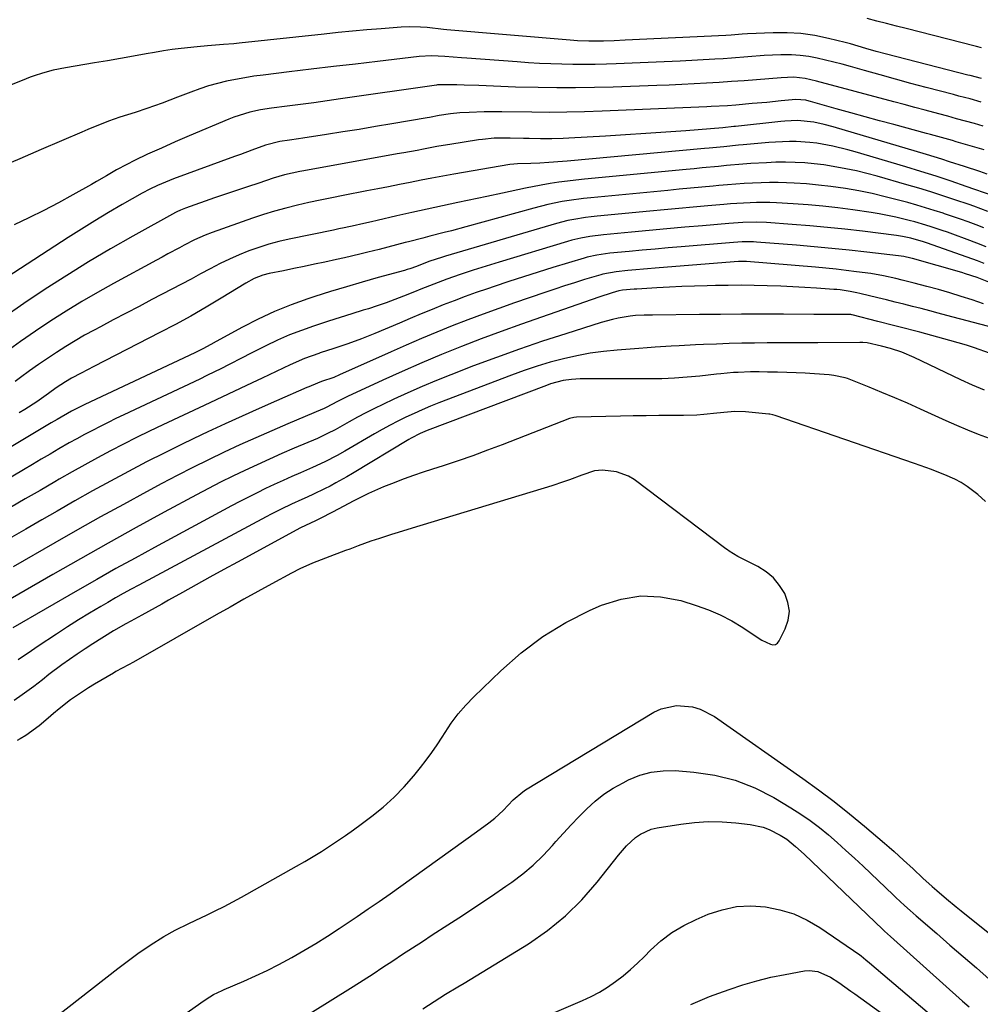
# Model space of a CAD drawing. Units: inches. Extents: x 1936903 to 1942247, y 400690 to 405996.
# Drawn here: x 1937697 to 1937985, y 403793 to 404088 of the extents above; entities that cross this region are included whole.
import ezdxf

# ---------------------------------------------------------------- set-up
doc = ezdxf.new("R2010")
doc.units = ezdxf.units.IN
doc.header["$MEASUREMENT"] = 0
doc.layers.add('7', color=7, linetype='Continuous')
doc.layers.add('8', color=7, linetype='Continuous')

msp = doc.modelspace()

# ---------------------------------------------------------------- linework, layer by layer
at = {"layer": '7', "color": 18}
for points in [[(1937985.21, 404079.15, 1788), (1937983.7, 404079.53, 1788), (1937983.33, 404079.63, 1788), (1937962.64, 404084.85, 1788), (1937959.71, 404085.59, 1788), (1937956.79, 404086.35, 1788), (1937953.87, 404087.11, 1788), (1937950.95, 404087.89, 1788)], [(1937985.2, 404069.9, 1786), (1937981.82, 404070.8, 1786), (1937981.14, 404070.97, 1786), (1937956.77, 404077.19, 1786), (1937953.66, 404078.03, 1786), (1937950.57, 404078.96, 1786), (1937945.92, 404080.3, 1786), (1937944.36, 404080.7, 1786), (1937939.33, 404081.94, 1786), (1937935.23, 404082.77, 1786), (1937931.11, 404083.36, 1786), (1937926.95, 404083.6, 1786), (1937922.77, 404083.61, 1786), (1937915.08, 404083.31, 1786), (1937913.47, 404083.21, 1786), (1937910.24, 404082.91, 1786), (1937908.63, 404082.81, 1786), (1937878.43, 404081.39, 1786), (1937875.19, 404081.25, 1786), (1937871.94, 404081.13, 1786), (1937869.81, 404081.08, 1786), (1937867.58, 404081.08, 1786), (1937864.22, 404081.22, 1786), (1937861.99, 404081.38, 1786), (1937825.06, 404084.55, 1786), (1937824.07, 404084.64, 1786), (1937819.15, 404085.16, 1786), (1937817.18, 404085.32, 1786), (1937813.98, 404085.43, 1786), (1937811.39, 404085.31, 1786), (1937805.41, 404084.84, 1786), (1937801.13, 404084.48, 1786), (1937796.85, 404084.1, 1786), (1937792.57, 404083.68, 1786), (1937788.3, 404083.24, 1786), (1937762.9, 404080.52, 1786), (1937761.32, 404080.35, 1786), (1937758.17, 404080.07, 1786), (1937753.43, 404079.7, 1786), (1937750.27, 404079.41, 1786), (1937745.46, 404078.92, 1786), (1937742.82, 404078.58, 1786), (1937740.18, 404078.19, 1786), (1937737.56, 404077.74, 1786), (1937735.07, 404077.29, 1786), (1937731.2, 404076.6, 1786), (1937727.33, 404075.91, 1786), (1937723.46, 404075.24, 1786), (1937719.58, 404074.58, 1786), (1937710.83, 404073.11, 1786), (1937707.22, 404072.45, 1786), (1937703.99, 404071.56, 1786), (1937701.51, 404070.73, 1786), (1937700.29, 404070.28, 1786), (1937699.07, 404069.81, 1786), (1937686.92, 404064.94, 1786)], [(1937985.11, 404062.89, 1784), (1937981.78, 404063.8, 1784), (1937978.45, 404064.67, 1784), (1937976.78, 404065.11, 1784), (1937968.66, 404067.23, 1784), (1937964.04, 404068.45, 1784), (1937959.42, 404069.7, 1784), (1937954.81, 404070.98, 1784), (1937950.2, 404072.29, 1784), (1937945.96, 404073.51, 1784), (1937943.48, 404074.2, 1784), (1937940.98, 404074.85, 1784), (1937938.48, 404075.46, 1784), (1937935.97, 404076.03, 1784), (1937933.44, 404076.48, 1784), (1937930.9, 404076.81, 1784), (1937928.34, 404076.97, 1784), (1937925.06, 404076.99, 1784), (1937920.13, 404076.79, 1784), (1937915.21, 404076.41, 1784), (1937910.29, 404076, 1784), (1937907.83, 404075.83, 1784), (1937905.36, 404075.68, 1784), (1937894.9, 404075.13, 1784), (1937890.12, 404074.9, 1784), (1937885.33, 404074.68, 1784), (1937880.54, 404074.49, 1784), (1937875.75, 404074.31, 1784), (1937872.84, 404074.22, 1784), (1937869.51, 404074.14, 1784), (1937866.17, 404074.1, 1784), (1937862.84, 404074.13, 1784), (1937859.5, 404074.2, 1784), (1937856.17, 404074.32, 1784), (1937852.83, 404074.47, 1784), (1937849.5, 404074.67, 1784), (1937846.17, 404074.89, 1784), (1937831.09, 404076, 1784), (1937829.44, 404076.12, 1784), (1937824.51, 404076.49, 1784), (1937820.48, 404076.72, 1784), (1937816.77, 404076.53, 1784), (1937804.34, 404075.06, 1784), (1937797.71, 404074.27, 1784), (1937791.08, 404073.48, 1784), (1937784.44, 404072.68, 1784), (1937777.81, 404071.89, 1784), (1937770.09, 404070.96, 1784), (1937767.32, 404070.59, 1784), (1937764.57, 404070.16, 1784), (1937761.82, 404069.65, 1784), (1937759.09, 404069.09, 1784), (1937756.38, 404068.43, 1784), (1937753.7, 404067.69, 1784), (1937751.05, 404066.82, 1784), (1937748.42, 404065.87, 1784), (1937744.37, 404064.3, 1784), (1937742.09, 404063.43, 1784), (1937739.8, 404062.59, 1784), (1937735.2, 404060.96, 1784), (1937731.72, 404059.78, 1784), (1937729.42, 404059.05, 1784), (1937727.11, 404058.36, 1784), (1937723.7, 404057.14, 1784), (1937718.58, 404055.1, 1784), (1937718.23, 404054.96, 1784), (1937717.53, 404054.66, 1784), (1937715.8, 404053.9, 1784), (1937703.62, 404048.65, 1784), (1937697.18, 404045.89, 1784), (1937690.72, 404043.16, 1784)], [(1937985.7, 404055.68, 1782), (1937983.06, 404056.45, 1782), (1937980.4, 404057.18, 1782), (1937977.75, 404057.9, 1782), (1937975.09, 404058.61, 1782), (1937972.43, 404059.33, 1782), (1937968.32, 404060.43, 1782), (1937965.18, 404061.27, 1782), (1937962.04, 404062.11, 1782), (1937958.9, 404062.95, 1782), (1937935.77, 404069.17, 1782), (1937932.39, 404069.95, 1782), (1937928.95, 404070.28, 1782), (1937925.22, 404070.13, 1782), (1937917.8, 404069.54, 1782), (1937914.07, 404069.26, 1782), (1937910.34, 404068.99, 1782), (1937906.61, 404068.74, 1782), (1937902.88, 404068.51, 1782), (1937899.14, 404068.31, 1782), (1937895.41, 404068.12, 1782), (1937891.67, 404067.96, 1782), (1937887.93, 404067.81, 1782), (1937874.86, 404067.35, 1782), (1937869.26, 404067.21, 1782), (1937863.65, 404067.12, 1782), (1937858.04, 404067.14, 1782), (1937852.44, 404067.22, 1782), (1937845.62, 404067.38, 1782), (1937843.42, 404067.44, 1782), (1937839.03, 404067.6, 1782), (1937834.63, 404067.8, 1782), (1937830.23, 404067.94, 1782), (1937828.03, 404068, 1782), (1937823.78, 404068.08, 1782), (1937823.12, 404068.07, 1782), (1937822.24, 404067.99, 1782), (1937822.02, 404067.96, 1782), (1937793.2, 404063.8, 1782), (1937789.21, 404063.23, 1782), (1937785.22, 404062.68, 1782), (1937781.23, 404062.15, 1782), (1937777.23, 404061.63, 1782), (1937772.52, 404061.03, 1782), (1937769.26, 404060.53, 1782), (1937766.03, 404059.83, 1782), (1937761.32, 404058.37, 1782), (1937759.79, 404057.76, 1782), (1937747.95, 404052.73, 1782), (1937743.76, 404050.93, 1782), (1937739.58, 404049.11, 1782), (1937735.43, 404047.23, 1782), (1937731.52, 404045.35, 1782), (1937729.19, 404044.18, 1782), (1937726.14, 404042.55, 1782), (1937723.14, 404040.82, 1782), (1937720.14, 404039.1, 1782), (1937718.64, 404038.24, 1782), (1937713.06, 404035.06, 1782), (1937708.73, 404032.67, 1782), (1937704.36, 404030.37, 1782), (1937699.93, 404028.19, 1782), (1937695.46, 404026.09, 1782)], [(1937986.92, 404041.33, 1778), (1937984.65, 404042.06, 1778), (1937980.11, 404043.54, 1778), (1937975.58, 404045.02, 1778), (1937973.3, 404045.74, 1778), (1937968.74, 404047.14, 1778), (1937940.74, 404055.45, 1778), (1937938.03, 404056.18, 1778), (1937934.98, 404056.85, 1778), (1937930.04, 404057.34, 1778), (1937926.31, 404057.19, 1778), (1937925.07, 404057.08, 1778), (1937911.56, 404055.59, 1778), (1937911.07, 404055.54, 1778), (1937907.68, 404055.19, 1778), (1937896.64, 404054.31, 1778), (1937890.63, 404053.85, 1778), (1937884.62, 404053.42, 1778), (1937878.61, 404053.03, 1778), (1937872.59, 404052.67, 1778), (1937861.65, 404052.05, 1778), (1937859.95, 404051.97, 1778), (1937856.53, 404051.87, 1778), (1937853.12, 404051.87, 1778), (1937849.71, 404051.92, 1778), (1937848, 404051.96, 1778), (1937844.02, 404052.07, 1778), (1937842.84, 404052.09, 1778), (1937839.29, 404052.03, 1778), (1937835.77, 404051.71, 1778), (1937834.6, 404051.55, 1778), (1937825.97, 404050.19, 1778), (1937824, 404049.86, 1778), (1937822.03, 404049.53, 1778), (1937818.1, 404048.8, 1778), (1937816.14, 404048.42, 1778), (1937812.21, 404047.69, 1778), (1937810.24, 404047.34, 1778), (1937782.23, 404042.33, 1778), (1937781.07, 404042.11, 1778), (1937776.48, 404041.07, 1778), (1937773.1, 404040.08, 1778), (1937768.72, 404038.63, 1778), (1937765.41, 404037.54, 1778), (1937762.11, 404036.43, 1778), (1937758.81, 404035.3, 1778), (1937755.52, 404034.17, 1778), (1937746.8, 404031.14, 1778), (1937745.28, 404030.54, 1778), (1937744.17, 404030.01, 1778), (1937743.81, 404029.81, 1778), (1937731, 404022.71, 1778), (1937724.33, 404018.91, 1778), (1937717.73, 404015.01, 1778), (1937711.22, 404010.96, 1778), (1937704.76, 404006.82, 1778), (1937698.4, 404002.52, 1778), (1937692.11, 403998.14, 1778)], [(1937988.67, 404034.81, 1776), (1937980.63, 404037.64, 1776), (1937976.13, 404039.19, 1776), (1937971.61, 404040.69, 1776), (1937967.06, 404042.12, 1776), (1937962.5, 404043.51, 1776), (1937947.37, 404047.97, 1776), (1937945.15, 404048.59, 1776), (1937940.65, 404049.67, 1776), (1937935.86, 404050.54, 1776), (1937933.82, 404050.8, 1776), (1937929.71, 404051.05, 1776), (1937927.65, 404051.05, 1776), (1937923.53, 404050.91, 1776), (1937921.47, 404050.76, 1776), (1937913.83, 404050.06, 1776), (1937912.38, 404049.93, 1776), (1937908.02, 404049.5, 1776), (1937903.66, 404049.07, 1776), (1937902.21, 404048.94, 1776), (1937861.06, 404045.2, 1776), (1937859.71, 404045.08, 1776), (1937855.66, 404044.74, 1776), (1937852.96, 404044.56, 1776), (1937850.26, 404044.45, 1776), (1937846.28, 404044.36, 1776), (1937845.12, 404044.29, 1776), (1937843.98, 404044.15, 1776), (1937827.12, 404041.28, 1776), (1937823.87, 404040.71, 1776), (1937820.61, 404040.12, 1776), (1937817.37, 404039.49, 1776), (1937814.12, 404038.83, 1776), (1937810.88, 404038.17, 1776), (1937807.64, 404037.52, 1776), (1937804.4, 404036.88, 1776), (1937801.15, 404036.25, 1776), (1937794.04, 404034.88, 1776), (1937790.6, 404034.2, 1776), (1937787.16, 404033.5, 1776), (1937783.73, 404032.76, 1776), (1937780.3, 404031.99, 1776), (1937776.9, 404031.15, 1776), (1937773.51, 404030.23, 1776), (1937770.16, 404029.2, 1776), (1937766.83, 404028.09, 1776), (1937754.8, 404023.87, 1776), (1937752.65, 404023.04, 1776), (1937749.5, 404021.59, 1776), (1937746.41, 404020.01, 1776), (1937745, 404019.25, 1776), (1937741.54, 404017.4, 1776), (1937739.82, 404016.47, 1776), (1937738.1, 404015.54, 1776), (1937725.22, 404008.55, 1776), (1937720.45, 404005.89, 1776), (1937715.73, 404003.14, 1776), (1937711.07, 404000.28, 1776), (1937706.47, 403997.35, 1776), (1937701.92, 403994.31, 1776), (1937697.42, 403991.22, 1776), (1937692.97, 403988.04, 1776)], [(1937987.09, 404030.11, 1774), (1937982.87, 404031.67, 1774), (1937981.46, 404032.16, 1774), (1937977.17, 404033.62, 1774), (1937973.6, 404034.81, 1774), (1937970.02, 404035.97, 1774), (1937966.42, 404037.06, 1774), (1937962.81, 404038.12, 1774), (1937953.91, 404040.66, 1774), (1937950.82, 404041.49, 1774), (1937947.71, 404042.25, 1774), (1937944.59, 404042.92, 1774), (1937940.8, 404043.62, 1774), (1937937.96, 404044.05, 1774), (1937935.12, 404044.4, 1774), (1937932.26, 404044.64, 1774), (1937929.39, 404044.8, 1774), (1937926.52, 404044.85, 1774), (1937923.64, 404044.84, 1774), (1937920.77, 404044.73, 1774), (1937916.12, 404044.44, 1774), (1937913.69, 404044.25, 1774), (1937908.85, 404043.84, 1774), (1937906.43, 404043.61, 1774), (1937901.58, 404043.14, 1774), (1937899.16, 404042.9, 1774), (1937896.74, 404042.67, 1774), (1937866.29, 404039.8, 1774), (1937863.72, 404039.53, 1774), (1937861.16, 404039.22, 1774), (1937858.61, 404038.85, 1774), (1937856.06, 404038.46, 1774), (1937853.3, 404037.97, 1774), (1937848.66, 404037.07, 1774), (1937844.03, 404036.07, 1774), (1937841.72, 404035.57, 1774), (1937837.09, 404034.6, 1774), (1937828.4, 404032.81, 1774), (1937823.8, 404031.84, 1774), (1937819.21, 404030.85, 1774), (1937814.63, 404029.83, 1774), (1937810.06, 404028.77, 1774), (1937804.18, 404027.4, 1774), (1937802.54, 404027.02, 1774), (1937799.27, 404026.29, 1774), (1937797.64, 404025.93, 1774), (1937794.36, 404025.23, 1774), (1937792.72, 404024.89, 1774), (1937791.08, 404024.55, 1774), (1937777.85, 404021.81, 1774), (1937774.78, 404021.1, 1774), (1937771.74, 404020.29, 1774), (1937768.75, 404019.35, 1774), (1937765.78, 404018.3, 1774), (1937762.86, 404017.12, 1774), (1937759.97, 404015.87, 1774), (1937757.14, 404014.5, 1774), (1937754.19, 404012.97, 1774), (1937751.34, 404011.43, 1774), (1937748.48, 404009.9, 1774), (1937745.62, 404008.38, 1774), (1937742.75, 404006.87, 1774), (1937736.74, 404003.73, 1774), (1937732.89, 404001.71, 1774), (1937729.04, 403999.69, 1774), (1937725.19, 403997.66, 1774), (1937721.35, 403995.62, 1774), (1937719.46, 403994.61, 1774), (1937716.59, 403993.04, 1774), (1937713.74, 403991.41, 1774), (1937710.95, 403989.7, 1774), (1937708.18, 403987.94, 1774), (1937705.45, 403986.12, 1774), (1937702.74, 403984.27, 1774), (1937700.07, 403982.38, 1774), (1937697.41, 403980.45, 1774), (1937695.78, 403979.25, 1774)], [(1937985.9, 404025.2, 1772), (1937983.57, 404026.1, 1772), (1937981.22, 404026.97, 1772), (1937978.86, 404027.81, 1772), (1937976.49, 404028.63, 1772), (1937974.12, 404029.43, 1772), (1937973.67, 404029.58, 1772), (1937971.05, 404030.43, 1772), (1937968.44, 404031.24, 1772), (1937965.8, 404032.01, 1772), (1937963.16, 404032.76, 1772), (1937960.31, 404033.54, 1772), (1937956.38, 404034.55, 1772), (1937952.43, 404035.47, 1772), (1937948.46, 404036.26, 1772), (1937944.46, 404036.96, 1772), (1937940.07, 404037.6, 1772), (1937936.42, 404038.03, 1772), (1937932.75, 404038.35, 1772), (1937929.08, 404038.58, 1772), (1937926.78, 404038.69, 1772), (1937924.25, 404038.77, 1772), (1937921.72, 404038.79, 1772), (1937919.19, 404038.74, 1772), (1937916.66, 404038.63, 1772), (1937914.14, 404038.48, 1772), (1937911.61, 404038.3, 1772), (1937909.09, 404038.09, 1772), (1937906.57, 404037.87, 1772), (1937904.83, 404037.71, 1772), (1937901.44, 404037.39, 1772), (1937898.05, 404037.07, 1772), (1937894.67, 404036.75, 1772), (1937891.28, 404036.43, 1772), (1937868.15, 404034.25, 1772), (1937866, 404034.02, 1772), (1937861.72, 404033.42, 1772), (1937859.59, 404033.06, 1772), (1937855.36, 404032.18, 1772), (1937851.16, 404031.12, 1772), (1937830.72, 404025.5, 1772), (1937826.45, 404024.35, 1772), (1937824.31, 404023.79, 1772), (1937820.02, 404022.69, 1772), (1937817.87, 404022.15, 1772), (1937813.58, 404021.05, 1772), (1937812.63, 404020.8, 1772), (1937810.01, 404020.13, 1772), (1937807.39, 404019.46, 1772), (1937804.77, 404018.78, 1772), (1937801.37, 404017.9, 1772), (1937799.05, 404017.32, 1772), (1937794.39, 404016.22, 1772), (1937792.06, 404015.71, 1772), (1937788.55, 404014.97, 1772), (1937785.46, 404014.32, 1772), (1937782.36, 404013.67, 1772), (1937779.27, 404013.03, 1772), (1937776.17, 404012.39, 1772), (1937771.83, 404011.51, 1772), (1937770, 404011.04, 1772), (1937767.37, 404010.01, 1772), (1937764.88, 404008.67, 1772), (1937757.52, 404004.15, 1772), (1937753, 404001.45, 1772), (1937748.44, 403998.82, 1772), (1937743.82, 403996.3, 1772), (1937739.16, 403993.84, 1772), (1937719.33, 403983.68, 1772), (1937715.52, 403981.71, 1772), (1937712.7, 403980.22, 1772), (1937710.82, 403979.12, 1772), (1937708.08, 403977.31, 1772), (1937705.76, 403975.64, 1772), (1937702.25, 403973.15, 1772), (1937698.66, 403970.8, 1772), (1937697.04, 403969.8, 1772)], [(1937986.04, 404014.51, 1768), (1937984.49, 404015.15, 1768), (1937983.96, 404015.34, 1768), (1937969.04, 404020.59, 1768), (1937967.79, 404021.02, 1768), (1937963.99, 404022.13, 1768), (1937961.57, 404022.66, 1768), (1937959.7, 404022.95, 1768), (1937949.54, 404024.21, 1768), (1937944.29, 404024.82, 1768), (1937939.03, 404025.37, 1768), (1937933.76, 404025.84, 1768), (1937928.49, 404026.24, 1768), (1937920.76, 404026.78, 1768), (1937917.94, 404026.9, 1768), (1937913.71, 404026.83, 1768), (1937909.48, 404026.56, 1768), (1937901.65, 404025.87, 1768), (1937896.32, 404025.4, 1768), (1937891, 404024.93, 1768), (1937885.68, 404024.44, 1768), (1937880.36, 404023.95, 1768), (1937871.98, 404023.17, 1768), (1937867.89, 404022.64, 1768), (1937865.19, 404022.13, 1768), (1937862.53, 404021.48, 1768), (1937861.2, 404021.1, 1768), (1937840.79, 404014.99, 1768), (1937838.16, 404014.19, 1768), (1937835.53, 404013.37, 1768), (1937832.91, 404012.53, 1768), (1937830.3, 404011.67, 1768), (1937829.06, 404011.25, 1768), (1937825.1, 404009.87, 1768), (1937821.18, 404008.37, 1768), (1937817.28, 404006.82, 1768), (1937815.34, 404006.04, 1768), (1937812.11, 404004.74, 1768), (1937809.51, 404003.72, 1768), (1937806.89, 404002.76, 1768), (1937804.25, 404001.86, 1768), (1937801.6, 404001.01, 1768), (1937800.02, 404000.53, 1768), (1937796.57, 403999.46, 1768), (1937793.12, 403998.38, 1768), (1937789.67, 403997.28, 1768), (1937785.18, 403995.82, 1768), (1937781.53, 403994.53, 1768), (1937777.92, 403993.14, 1768), (1937774.38, 403991.57, 1768), (1937770.88, 403989.9, 1768), (1937768.25, 403988.56, 1768), (1937766.11, 403987.47, 1768), (1937763.97, 403986.38, 1768), (1937759.69, 403984.19, 1768), (1937757.55, 403983.1, 1768), (1937753.24, 403980.97, 1768), (1937751.07, 403979.94, 1768), (1937728.33, 403969.26, 1768), (1937725.96, 403968.13, 1768), (1937723.6, 403966.97, 1768), (1937721.25, 403965.79, 1768), (1937718.91, 403964.58, 1768), (1937716.59, 403963.35, 1768), (1937714.28, 403962.09, 1768), (1937711.99, 403960.81, 1768), (1937708.92, 403959.05, 1768), (1937706.26, 403957.5, 1768), (1937703.6, 403955.94, 1768), (1937700.94, 403954.38, 1768), (1937698.29, 403952.81, 1768), (1937669.64, 403935.82, 1768)], [(1937987.35, 404009, 1766), (1937983.93, 404010.34, 1766), (1937980.43, 404011.49, 1766), (1937979.26, 404011.84, 1766), (1937964.51, 404016.03, 1766), (1937963.99, 404016.17, 1766), (1937961.91, 404016.63, 1766), (1937960.33, 404016.87, 1766), (1937950.87, 404017.96, 1766), (1937945.6, 404018.54, 1766), (1937940.33, 404019.08, 1766), (1937935.06, 404019.56, 1766), (1937929.78, 404020, 1766), (1937917.79, 404020.94, 1766), (1937916.93, 404020.99, 1766), (1937913.5, 404021.02, 1766), (1937910.93, 404020.87, 1766), (1937895.25, 404019.54, 1766), (1937891.36, 404019.21, 1766), (1937887.48, 404018.87, 1766), (1937883.59, 404018.52, 1766), (1937879.71, 404018.17, 1766), (1937873.89, 404017.63, 1766), (1937870.01, 404017.08, 1766), (1937867.14, 404016.42, 1766), (1937866.2, 404016.15, 1766), (1937856.8, 404013.3, 1766), (1937852.39, 404011.95, 1766), (1937847.99, 404010.56, 1766), (1937843.61, 404009.13, 1766), (1937839.24, 404007.68, 1766), (1937837.2, 404006.99, 1766), (1937833.86, 404005.83, 1766), (1937830.53, 404004.64, 1766), (1937827.23, 404003.39, 1766), (1937823.93, 404002.12, 1766), (1937820.65, 404000.8, 1766), (1937817.38, 403999.47, 1766), (1937814.12, 403998.11, 1766), (1937810.86, 403996.73, 1766), (1937803.52, 403993.58, 1766), (1937801.51, 403992.75, 1766), (1937799.49, 403991.95, 1766), (1937795.39, 403990.49, 1766), (1937791.26, 403989.12, 1766), (1937787.13, 403987.76, 1766), (1937786.77, 403987.64, 1766), (1937782.4, 403986.07, 1766), (1937778.14, 403984.23, 1766), (1937773.94, 403982.25, 1766), (1937771.84, 403981.26, 1766), (1937769.74, 403980.26, 1766), (1937766.76, 403978.85, 1766), (1937763.17, 403977.15, 1766), (1937759.58, 403975.45, 1766), (1937755.99, 403973.75, 1766), (1937752.4, 403972.06, 1766), (1937739.97, 403966.23, 1766), (1937736.03, 403964.35, 1766), (1937732.1, 403962.43, 1766), (1937728.2, 403960.45, 1766), (1937724.32, 403958.44, 1766), (1937720.47, 403956.37, 1766), (1937716.63, 403954.28, 1766), (1937712.82, 403952.14, 1766), (1937709.02, 403949.96, 1766), (1937707.71, 403949.2, 1766), (1937703.27, 403946.62, 1766), (1937698.83, 403944.04, 1766), (1937694.4, 403941.45, 1766)], [(1937985.77, 404002.48, 1764), (1937982.43, 404003.63, 1764), (1937979.06, 404004.7, 1764), (1937975.68, 404005.73, 1764), (1937972.28, 404006.71, 1764), (1937968.87, 404007.65, 1764), (1937965.07, 404008.66, 1764), (1937961.39, 404009.6, 1764), (1937959.53, 404010.04, 1764), (1937955.82, 404010.85, 1764), (1937952.07, 404011.5, 1764), (1937947.8, 404012.09, 1764), (1937944.71, 404012.47, 1764), (1937941.62, 404012.82, 1764), (1937938.53, 404013.13, 1764), (1937935.43, 404013.41, 1764), (1937914.84, 404015.16, 1764), (1937914.53, 404015.18, 1764), (1937912.37, 404015.15, 1764), (1937888.62, 404013.22, 1764), (1937883.96, 404012.83, 1764), (1937881.63, 404012.62, 1764), (1937879.29, 404012.41, 1764), (1937875.81, 404012.09, 1764), (1937871.76, 404011.36, 1764), (1937871.19, 404011.2, 1764), (1937866.32, 404009.71, 1764), (1937863.33, 404008.78, 1764), (1937860.35, 404007.83, 1764), (1937857.37, 404006.85, 1764), (1937854.4, 404005.85, 1764), (1937845.33, 404002.74, 1764), (1937840.64, 404001.1, 1764), (1937835.96, 403999.41, 1764), (1937831.31, 403997.66, 1764), (1937826.68, 403995.86, 1764), (1937822.07, 403994, 1764), (1937817.48, 403992.09, 1764), (1937812.92, 403990.13, 1764), (1937808.37, 403988.12, 1764), (1937792.97, 403981.19, 1764), (1937791.21, 403980.46, 1764), (1937787.53, 403979.19, 1764), (1937784.4, 403977.92, 1764), (1937783.78, 403977.65, 1764), (1937783.15, 403977.38, 1764), (1937774.07, 403973.42, 1764), (1937768.91, 403971.15, 1764), (1937763.76, 403968.85, 1764), (1937758.64, 403966.51, 1764), (1937753.53, 403964.14, 1764), (1937751.56, 403963.22, 1764), (1937746.05, 403960.59, 1764), (1937740.57, 403957.9, 1764), (1937735.12, 403955.13, 1764), (1937729.71, 403952.3, 1764), (1937724.33, 403949.4, 1764), (1937718.98, 403946.47, 1764), (1937713.65, 403943.47, 1764), (1937708.35, 403940.44, 1764), (1937703.82, 403937.82, 1764), (1937698.94, 403934.99, 1764), (1937694.06, 403932.17, 1764)], [(1937988.91, 403995.31, 1762), (1937974.85, 403999.01, 1762), (1937972.26, 403999.69, 1762), (1937969.68, 404000.36, 1762), (1937967.09, 404001.03, 1762), (1937964.5, 404001.69, 1762), (1937961.91, 404002.34, 1762), (1937959.32, 404002.99, 1762), (1937956.73, 404003.63, 1762), (1937954.13, 404004.27, 1762), (1937948.79, 404005.58, 1762), (1937947.82, 404005.8, 1762), (1937945.86, 404006.19, 1762), (1937942.9, 404006.62, 1762), (1937941.91, 404006.72, 1762), (1937940.92, 404006.8, 1762), (1937935.8, 404007.16, 1762), (1937932.24, 404007.4, 1762), (1937928.69, 404007.6, 1762), (1937925.13, 404007.75, 1762), (1937920.96, 404007.89, 1762), (1937917.09, 404007.97, 1762), (1937913.22, 404008.01, 1762), (1937909.36, 404008, 1762), (1937905.49, 404007.95, 1762), (1937903.01, 404007.9, 1762), (1937899.24, 404007.8, 1762), (1937895.48, 404007.66, 1762), (1937891.72, 404007.48, 1762), (1937887.96, 404007.27, 1762), (1937881.99, 404006.9, 1762), (1937881.22, 404006.85, 1762), (1937877.72, 404006.55, 1762), (1937876.56, 404006.36, 1762), (1937874.58, 404005.75, 1762), (1937870.63, 404004.46, 1762), (1937853.44, 403998.51, 1762), (1937847.4, 403996.38, 1762), (1937841.39, 403994.2, 1762), (1937835.4, 403991.95, 1762), (1937829.43, 403989.65, 1762), (1937823.49, 403987.26, 1762), (1937817.59, 403984.8, 1762), (1937811.73, 403982.23, 1762), (1937805.9, 403979.6, 1762), (1937795.28, 403974.68, 1762), (1937794.3, 403974.22, 1762), (1937792.36, 403973.25, 1762), (1937788.94, 403971.42, 1762), (1937788.09, 403971.02, 1762), (1937787.8, 403970.89, 1762), (1937777.47, 403966.54, 1762), (1937772.67, 403964.48, 1762), (1937767.88, 403962.38, 1762), (1937763.11, 403960.22, 1762), (1937758.37, 403958.03, 1762), (1937753.66, 403955.76, 1762), (1937748.97, 403953.45, 1762), (1937744.31, 403951.07, 1762), (1937739.68, 403948.64, 1762), (1937735.08, 403946.17, 1762), (1937728.19, 403942.44, 1762), (1937721.32, 403938.66, 1762), (1937714.49, 403934.81, 1762), (1937707.68, 403930.92, 1762), (1937695.21, 403923.7, 1762)], [(1937986.09, 403976.61, 1758), (1937982.51, 403978.09, 1758), (1937978.97, 403979.69, 1758), (1937965.05, 403986.36, 1758), (1937961.29, 403987.95, 1758), (1937957.96, 403989.1, 1758), (1937955.21, 403989.84, 1758), (1937950.94, 403990.79, 1758), (1937949.64, 403990.91, 1758), (1937949.2, 403990.92, 1758), (1937948.77, 403990.93, 1758), (1937936.22, 403990.82, 1758), (1937932.42, 403990.8, 1758), (1937928.62, 403990.78, 1758), (1937924.82, 403990.76, 1758), (1937921.02, 403990.75, 1758), (1937917.22, 403990.72, 1758), (1937913.42, 403990.67, 1758), (1937909.63, 403990.56, 1758), (1937905.83, 403990.43, 1758), (1937901.91, 403990.27, 1758), (1937899.5, 403990.17, 1758), (1937894.67, 403989.93, 1758), (1937892.26, 403989.79, 1758), (1937887.44, 403989.49, 1758), (1937885.03, 403989.32, 1758), (1937882.62, 403989.14, 1758), (1937876.07, 403988.64, 1758), (1937872.01, 403988.23, 1758), (1937867.97, 403987.67, 1758), (1937863.97, 403986.92, 1758), (1937859.99, 403986.02, 1758), (1937856.05, 403984.96, 1758), (1937852.14, 403983.8, 1758), (1937848.27, 403982.5, 1758), (1937844.44, 403981.11, 1758), (1937822.65, 403972.78, 1758), (1937820.17, 403971.79, 1758), (1937817.7, 403970.77, 1758), (1937815.26, 403969.68, 1758), (1937812.84, 403968.55, 1758), (1937810.44, 403967.36, 1758), (1937808.07, 403966.14, 1758), (1937805.72, 403964.86, 1758), (1937803.4, 403963.54, 1758), (1937794.55, 403958.39, 1758), (1937792.18, 403957.06, 1758), (1937788.55, 403955.17, 1758), (1937784.84, 403953.46, 1758), (1937781.28, 403951.92, 1758), (1937778.65, 403950.77, 1758), (1937776.02, 403949.59, 1758), (1937773.41, 403948.39, 1758), (1937770.81, 403947.17, 1758), (1937768.22, 403945.91, 1758), (1937765.65, 403944.63, 1758), (1937763.1, 403943.31, 1758), (1937760.56, 403941.97, 1758), (1937737.49, 403929.52, 1758), (1937731.71, 403926.37, 1758), (1937725.95, 403923.19, 1758), (1937720.22, 403919.95, 1758), (1937714.5, 403916.68, 1758), (1937695.07, 403905.45, 1758)], [(1937987.62, 403962.12, 1756), (1937984.33, 403963.36, 1756), (1937981.05, 403964.66, 1756), (1937977.8, 403966.04, 1756), (1937974.58, 403967.47, 1756), (1937966.9, 403970.98, 1756), (1937963.08, 403972.69, 1756), (1937959.25, 403974.36, 1756), (1937955.39, 403975.97, 1756), (1937951.51, 403977.53, 1756), (1937945.04, 403980.08, 1756), (1937944.38, 403980.31, 1756), (1937940.95, 403981.03, 1756), (1937939.56, 403981.17, 1756), (1937935.16, 403981.5, 1756), (1937932.4, 403981.68, 1756), (1937929.64, 403981.83, 1756), (1937926.87, 403981.93, 1756), (1937924.1, 403982.01, 1756), (1937921.09, 403982.06, 1756), (1937918.57, 403982.09, 1756), (1937916.04, 403982.09, 1756), (1937912.27, 403981.96, 1756), (1937910.96, 403981.87, 1756), (1937907.13, 403981.5, 1756), (1937905.85, 403981.37, 1756), (1937900.84, 403980.83, 1756), (1937897.06, 403980.48, 1756), (1937893.27, 403980.21, 1756), (1937889.47, 403980.06, 1756), (1937885.67, 403980, 1756), (1937865.02, 403979.98, 1756), (1937862.44, 403979.85, 1756), (1937859.89, 403979.47, 1756), (1937856.15, 403978.47, 1756), (1937854.93, 403978.04, 1756), (1937819.14, 403964.5, 1756), (1937817.06, 403963.63, 1756), (1937814.39, 403962.24, 1756), (1937813.74, 403961.86, 1756), (1937796.78, 403951.64, 1756), (1937795.15, 403950.68, 1756), (1937791.85, 403948.83, 1756), (1937790.09, 403947.89, 1756), (1937788.45, 403947.06, 1756), (1937785.13, 403945.46, 1756), (1937783.21, 403944.6, 1756), (1937781.65, 403943.9, 1756), (1937778.55, 403942.48, 1756), (1937775.48, 403941, 1756), (1937772.44, 403939.46, 1756), (1937770.94, 403938.67, 1756), (1937732.84, 403918.26, 1756), (1937730.5, 403917, 1756), (1937728.18, 403915.71, 1756), (1937725.86, 403914.41, 1756), (1937723.55, 403913.09, 1756), (1937721.41, 403911.85, 1756), (1937718.05, 403909.86, 1756), (1937714.73, 403907.84, 1756), (1937711.44, 403905.75, 1756), (1937708.18, 403903.62, 1756), (1937702.69, 403899.95, 1756), (1937700.69, 403898.61, 1756), (1937696.7, 403895.93, 1756)], [(1937986.35, 403943.32, 1754), (1937984.07, 403945.34, 1754), (1937980.9, 403947.8, 1754), (1937979.12, 403949.02, 1754), (1937977.21, 403950.02, 1754), (1937974.21, 403951.29, 1754), (1937971.87, 403952.2, 1754), (1937970.18, 403952.84, 1754), (1937966.8, 403954.08, 1754), (1937965.1, 403954.67, 1754), (1937923.44, 403969.03, 1754), (1937922.74, 403969.24, 1754), (1937921.78, 403969.41, 1754), (1937921.54, 403969.44, 1754), (1937914.55, 403970.13, 1754), (1937911.32, 403970.23, 1754), (1937909.17, 403970.07, 1754), (1937905.94, 403969.74, 1754), (1937902.01, 403969.33, 1754), (1937899.98, 403969.18, 1754), (1937895.91, 403969.06, 1754), (1937892.36, 403969.04, 1754), (1937888.55, 403969.02, 1754), (1937884.73, 403968.98, 1754), (1937880.92, 403968.92, 1754), (1937877.11, 403968.84, 1754), (1937863.89, 403968.55, 1754), (1937863.09, 403968.47, 1754), (1937861.8, 403968.1, 1754), (1937841.63, 403960.27, 1754), (1937837.25, 403958.62, 1754), (1937832.85, 403957.01, 1754), (1937828.43, 403955.48, 1754), (1937823.98, 403954, 1754), (1937820.8, 403952.97, 1754), (1937817.94, 403952.03, 1754), (1937815.09, 403951.05, 1754), (1937812.26, 403950.03, 1754), (1937808.47, 403948.62, 1754), (1937806.15, 403947.69, 1754), (1937801.59, 403945.65, 1754), (1937799.21, 403944.46, 1754), (1937797.06, 403943.35, 1754), (1937792.75, 403941.11, 1754), (1937790.6, 403940, 1754), (1937787.33, 403938.3, 1754), (1937785.76, 403937.53, 1754), (1937781.29, 403935.37, 1754), (1937762.38, 403925.17, 1754), (1937758.25, 403922.93, 1754), (1937754.13, 403920.67, 1754), (1937750.02, 403918.38, 1754), (1937745.93, 403916.08, 1754), (1937741.74, 403913.71, 1754), (1937739.74, 403912.58, 1754), (1937737.74, 403911.46, 1754), (1937733.72, 403909.25, 1754), (1937730.44, 403907.47, 1754), (1937728.93, 403906.65, 1754), (1937725.22, 403904.52, 1754), (1937719.08, 403900.69, 1754), (1937716.71, 403899.17, 1754), (1937714.36, 403897.61, 1754), (1937712.04, 403896, 1754), (1937709.75, 403894.35, 1754), (1937705.87, 403891.48, 1754), (1937703.95, 403889.94, 1754), (1937701.38, 403887.92, 1754), (1937697.9, 403885.38, 1754), (1937695.47, 403883.68, 1754)], [(1937696.51, 403780.03, 1752), (1937726.52, 403803.45, 1752), (1937728.89, 403805.28, 1752), (1937732.5, 403807.94, 1752), (1937736.2, 403810.47, 1752), (1937740.31, 403813.02, 1752), (1937743.75, 403814.91, 1752), (1937747.76, 403816.95, 1752), (1937751.55, 403818.77, 1752), (1937753.07, 403819.48, 1752), (1937755.72, 403820.76, 1752), (1937758.36, 403822.07, 1752), (1937760.96, 403823.44, 1752), (1937763.54, 403824.85, 1752), (1937780.04, 403834.07, 1752), (1937782.55, 403835.51, 1752), (1937785.03, 403836.98, 1752), (1937787.49, 403838.5, 1752), (1937789.93, 403840.06, 1752), (1937792.33, 403841.67, 1752), (1937794.72, 403843.3, 1752), (1937797.07, 403844.98, 1752), (1937799.41, 403846.69, 1752), (1937802.59, 403849.07, 1752), (1937806, 403851.82, 1752), (1937809.27, 403854.73, 1752), (1937812.3, 403857.88, 1752), (1937815.19, 403861.18, 1752), (1937817.21, 403863.67, 1752), (1937818.93, 403865.87, 1752), (1937820.6, 403868.12, 1752), (1937822.17, 403870.43, 1752), (1937823.69, 403872.77, 1752), (1937826.4, 403876.88, 1752), (1937828.48, 403879.67, 1752), (1937830.77, 403882.31, 1752), (1937833.18, 403884.83, 1752), (1937841.22, 403892.63, 1752), (1937847.35, 403897.98, 1752), (1937853.81, 403902.86, 1752), (1937860.75, 403907.03, 1752), (1937868, 403910.72, 1752), (1937871.42, 403912.24, 1752), (1937877.26, 403914.09, 1752), (1937883.14, 403915.09, 1752), (1937889.1, 403914.79, 1752), (1937895.11, 403913.63, 1752), (1937899.75, 403912.19, 1752), (1937903.41, 403910.88, 1752), (1937906.97, 403909.37, 1752), (1937910.39, 403907.55, 1752), (1937913.71, 403905.54, 1752), (1937918.64, 403902.25, 1752), (1937919.43, 403901.76, 1752), (1937921.96, 403900.53, 1752), (1937922.75, 403900.42, 1752), (1937923.46, 403900.52, 1752), (1937924.05, 403900.92, 1752), (1937924.57, 403901.53, 1752), (1937926.41, 403905.15, 1752), (1937927.29, 403907.8, 1752), (1937927.65, 403910.45, 1752), (1937927.24, 403913.09, 1752), (1937926.32, 403915.72, 1752), (1937924.71, 403918.19, 1752), (1937922.87, 403920.39, 1752), (1937920.66, 403922.21, 1752), (1937918.2, 403923.78, 1752), (1937912.8, 403926.57, 1752), (1937912.25, 403926.85, 1752), (1937909.62, 403928.43, 1752), (1937909.12, 403928.79, 1752), (1937908.62, 403929.15, 1752), (1937881.13, 403949.88, 1752), (1937879.49, 403950.9, 1752), (1937875.93, 403952.22, 1752), (1937871.67, 403952.66, 1752), (1937869.3, 403952.48, 1752), (1937865.48, 403951.2, 1752), (1937861.77, 403949.77, 1752), (1937860.02, 403949.14, 1752), (1937856.48, 403947.98, 1752), (1937814.64, 403935.28, 1752), (1937810.53, 403934.02, 1752), (1937808.47, 403933.38, 1752), (1937804.88, 403932.24, 1752), (1937802.33, 403931.39, 1752), (1937798.55, 403929.99, 1752), (1937796.03, 403929.05, 1752), (1937794.77, 403928.58, 1752), (1937788.76, 403926.34, 1752), (1937787.45, 403925.84, 1752), (1937784.85, 403924.81, 1752), (1937781.01, 403923.1, 1752), (1937778.52, 403921.82, 1752), (1937772.63, 403918.6, 1752), (1937768.46, 403916.31, 1752), (1937764.29, 403914, 1752), (1937760.14, 403911.67, 1752), (1937756, 403909.32, 1752), (1937731.19, 403895.2, 1752), (1937729.71, 403894.38, 1752), (1937725.99, 403892.35, 1752), (1937725.25, 403891.93, 1752), (1937719.6, 403888.65, 1752), (1937717.74, 403887.53, 1752), (1937714.13, 403885.15, 1752), (1937712.37, 403883.88, 1752), (1937708.95, 403881.22, 1752), (1937707.28, 403879.84, 1752), (1937705.63, 403878.43, 1752), (1937703.02, 403876.17, 1752), (1937699.01, 403873.19, 1752), (1937697.28, 403872.2, 1752), (1937696.39, 403871.75, 1752)], [(1937745.58, 403789.09, 1754), (1937751.4, 403793.22, 1754), (1937753.01, 403794.33, 1754), (1937755.23, 403795.67, 1754), (1937757.78, 403796.89, 1754), (1937758.42, 403797.16, 1754), (1937764.25, 403799.67, 1754), (1937767.78, 403801.24, 1754), (1937771.28, 403802.89, 1754), (1937774.73, 403804.64, 1754), (1937778.65, 403806.75, 1754), (1937782.26, 403808.82, 1754), (1937785.84, 403810.94, 1754), (1937789.36, 403813.16, 1754), (1937792.84, 403815.44, 1754), (1937798.25, 403819.08, 1754), (1937801.54, 403821.31, 1754), (1937804.82, 403823.57, 1754), (1937808.08, 403825.86, 1754), (1937811.33, 403828.16, 1754), (1937833.98, 403844.39, 1754), (1937837.62, 403847.09, 1754), (1937839.41, 403848.47, 1754), (1937841.93, 403850.75, 1754), (1937844.91, 403853.95, 1754), (1937847.86, 403856.4, 1754), (1937848.67, 403856.92, 1754), (1937887.05, 403880.17, 1754), (1937889.23, 403881.2, 1754), (1937893.81, 403882.23, 1754), (1937898.61, 403881.79, 1754), (1937900.92, 403881.13, 1754), (1937905.19, 403878.89, 1754), (1937931.67, 403860.36, 1754), (1937936.41, 403856.95, 1754), (1937941.08, 403853.45, 1754), (1937945.65, 403849.82, 1754), (1937950.15, 403846.1, 1754), (1937956.12, 403841.02, 1754), (1937957.58, 403839.77, 1754), (1937959.02, 403838.5, 1754), (1937961.86, 403835.91, 1754), (1937964.68, 403833.29, 1754), (1937967.62, 403830.57, 1754), (1937970.41, 403828.04, 1754), (1937971.83, 403826.8, 1754), (1937974.71, 403824.37, 1754), (1937977.62, 403821.98, 1754), (1937979.08, 403820.79, 1754), (1938017.6, 403789.92, 1754)], [(1937784.04, 403790.04, 1756), (1937797.02, 403798.12, 1756), (1937800.01, 403800, 1756), (1937802.99, 403801.9, 1756), (1937805.95, 403803.83, 1756), (1937808.9, 403805.78, 1756), (1937811.84, 403807.73, 1756), (1937814.79, 403809.67, 1756), (1937817.75, 403811.6, 1756), (1937820.72, 403813.52, 1756), (1937825.36, 403816.5, 1756), (1937829.74, 403819.34, 1756), (1937834.1, 403822.22, 1756), (1937838.43, 403825.15, 1756), (1937842.74, 403828.11, 1756), (1937844.53, 403829.35, 1756), (1937847.82, 403831.83, 1756), (1937850.97, 403834.45, 1756), (1937853.93, 403837.31, 1756), (1937856.74, 403840.32, 1756), (1937857.73, 403841.46, 1756), (1937859.98, 403843.98, 1756), (1937862.26, 403846.47, 1756), (1937864.6, 403848.91, 1756), (1937866.97, 403851.32, 1756), (1937869.47, 403853.56, 1756), (1937872.09, 403855.64, 1756), (1937874.9, 403857.46, 1756), (1937877.83, 403859.1, 1756), (1937879.52, 403859.96, 1756), (1937882.88, 403861.31, 1756), (1937886.31, 403862.28, 1756), (1937889.85, 403862.69, 1756), (1937893.47, 403862.72, 1756), (1937899.01, 403862.3, 1756), (1937905.31, 403861.37, 1756), (1937911.44, 403859.89, 1756), (1937917.3, 403857.56, 1756), (1937922.98, 403854.66, 1756), (1937928.13, 403851.56, 1756), (1937931.06, 403849.7, 1756), (1937933.92, 403847.74, 1756), (1937936.68, 403845.64, 1756), (1937939.38, 403843.45, 1756), (1937942, 403841.16, 1756), (1937944.6, 403838.85, 1756), (1937947.17, 403836.51, 1756), (1937949.71, 403834.13, 1756), (1937958.73, 403825.58, 1756), (1937959.58, 403824.78, 1756), (1937962.14, 403822.38, 1756), (1937963.87, 403820.8, 1756), (1937964.74, 403820.02, 1756), (1937965.62, 403819.25, 1756), (1937971.78, 403813.93, 1756), (1937975.75, 403810.5, 1756), (1937979.7, 403807.07, 1756), (1937983.65, 403803.63, 1756), (1937987.6, 403800.18, 1756)], [(1937817.93, 403791.41, 1758), (1937821.32, 403793.63, 1758), (1937824.72, 403795.84, 1758), (1937828.38, 403798, 1758), (1937830.22, 403799.07, 1758), (1937833.87, 403801.24, 1758), (1937835.68, 403802.35, 1758), (1937849.5, 403810.9, 1758), (1937855.22, 403814.87, 1758), (1937860.61, 403819.2, 1758), (1937865.51, 403824.07, 1758), (1937870.09, 403829.31, 1758), (1937876.48, 403837.45, 1758), (1937877.65, 403838.85, 1758), (1937878.89, 403840.2, 1758), (1937881.59, 403842.67, 1758), (1937883.07, 403843.7, 1758), (1937886.31, 403845.16, 1758), (1937888.06, 403845.58, 1758), (1937895.12, 403846.71, 1758), (1937899.24, 403847.19, 1758), (1937903.37, 403847.45, 1758), (1937907.5, 403847.38, 1758), (1937911.63, 403847.08, 1758), (1937915.93, 403846.6, 1758), (1937919.79, 403845.78, 1758), (1937921.63, 403845.07, 1758), (1937924.94, 403843.38, 1758), (1937926.87, 403842.18, 1758), (1937929.52, 403840.04, 1758), (1937932.04, 403837.73, 1758), (1937955.6, 403815.18, 1758), (1937956.17, 403814.63, 1758), (1937957.9, 403813.03, 1758), (1937979.52, 403793.72, 1758), (1937981.49, 403791.96, 1758)], [(1937898.16, 403792.72, 1762), (1937900.91, 403793.93, 1762), (1937903.7, 403795.05, 1762), (1937906.51, 403796.11, 1762), (1937909.62, 403797.23, 1762), (1937913.74, 403798.6, 1762), (1937917.9, 403799.83, 1762), (1937922.12, 403800.84, 1762), (1937926.37, 403801.72, 1762), (1937932.18, 403802.76, 1762), (1937933.54, 403802.89, 1762), (1937936.21, 403802.58, 1762), (1937940, 403800.92, 1762), (1937942.45, 403799.32, 1762), (1937946.02, 403796.72, 1762), (1937947.21, 403795.87, 1762), (1937957.39, 403788.61, 1762)]]:
    msp.add_polyline3d(points, dxfattribs=at)
at = {"layer": '8', "color": 18}
for points in [[(1937985.98, 404048.6, 1780), (1937977.61, 404051, 1780), (1937976.51, 404051.32, 1780), (1937972.09, 404052.55, 1780), (1937969.88, 404053.16, 1780), (1937968.77, 404053.46, 1780), (1937958.98, 404056.11, 1780), (1937954.66, 404057.29, 1780), (1937950.34, 404058.47, 1780), (1937946.02, 404059.67, 1780), (1937941.71, 404060.88, 1780), (1937934, 404063.06, 1780), (1937933.54, 404063.18, 1780), (1937932.62, 404063.4, 1780), (1937929.55, 404063.66, 1780), (1937925.22, 404063.23, 1780), (1937920.89, 404062.79, 1780), (1937916.56, 404062.4, 1780), (1937911.63, 404061.98, 1780), (1937909.15, 404061.79, 1780), (1937904.19, 404061.51, 1780), (1937902.95, 404061.45, 1780), (1937871.54, 404060.13, 1780), (1937866.29, 404059.95, 1780), (1937861.05, 404059.83, 1780), (1937855.8, 404059.79, 1780), (1937850.55, 404059.81, 1780), (1937841.59, 404059.91, 1780), (1937840.82, 404059.92, 1780), (1937837.75, 404059.98, 1780), (1937836.21, 404059.96, 1780), (1937831.77, 404059.8, 1780), (1937828.99, 404059.63, 1780), (1937826.21, 404059.33, 1780), (1937822.74, 404058.82, 1780), (1937819.9, 404058.3, 1780), (1937819.18, 404058.17, 1780), (1937808.62, 404056.35, 1780), (1937803.73, 404055.52, 1780), (1937798.85, 404054.71, 1780), (1937793.96, 404053.92, 1780), (1937789.07, 404053.15, 1780), (1937781.94, 404052.05, 1780), (1937780.61, 404051.85, 1780), (1937777.94, 404051.47, 1780), (1937775.03, 404051.08, 1780), (1937770.77, 404050.02, 1780), (1937766.66, 404048.45, 1780), (1937763.23, 404047.16, 1780), (1937761.5, 404046.53, 1780), (1937743.23, 404039.85, 1780), (1937740.81, 404038.92, 1780), (1937738.42, 404037.9, 1780), (1937736.09, 404036.78, 1780), (1937733.8, 404035.56, 1780), (1937727.82, 404032.16, 1780), (1937723.73, 404029.78, 1780), (1937719.66, 404027.35, 1780), (1937715.64, 404024.86, 1780), (1937711.65, 404022.31, 1780), (1937693.43, 404010.47, 1780)], [(1937986.6, 404019.55, 1770), (1937983.77, 404020.66, 1770), (1937980.93, 404021.72, 1770), (1937976.59, 404023.3, 1770), (1937974.98, 404023.88, 1770), (1937973.37, 404024.44, 1770), (1937970.12, 404025.52, 1770), (1937968.49, 404026.03, 1770), (1937965.2, 404026.98, 1770), (1937963.55, 404027.42, 1770), (1937959.53, 404028.42, 1770), (1937957.07, 404028.96, 1770), (1937954.59, 404029.42, 1770), (1937952.11, 404029.82, 1770), (1937946.63, 404030.6, 1770), (1937942.18, 404031.18, 1770), (1937937.72, 404031.69, 1770), (1937933.26, 404032.08, 1770), (1937928.78, 404032.4, 1770), (1937923.76, 404032.69, 1770), (1937921.79, 404032.78, 1770), (1937917.85, 404032.81, 1770), (1937915.89, 404032.75, 1770), (1937911.95, 404032.54, 1770), (1937909.99, 404032.39, 1770), (1937908.03, 404032.23, 1770), (1937903.24, 404031.79, 1770), (1937898.88, 404031.4, 1770), (1937894.53, 404031, 1770), (1937890.17, 404030.59, 1770), (1937885.82, 404030.19, 1770), (1937870.06, 404028.71, 1770), (1937868.3, 404028.52, 1770), (1937866.55, 404028.3, 1770), (1937863.07, 404027.72, 1770), (1937861.34, 404027.37, 1770), (1937857.91, 404026.54, 1770), (1937856.21, 404026.06, 1770), (1937824.64, 404016.71, 1770), (1937823.8, 404016.46, 1770), (1937819.67, 404015.1, 1770), (1937815.97, 404013.68, 1770), (1937814.01, 404012.98, 1770), (1937813.2, 404012.73, 1770), (1937812.39, 404012.49, 1770), (1937804.49, 404010.32, 1770), (1937799.73, 404008.98, 1770), (1937794.99, 404007.59, 1770), (1937790.26, 404006.14, 1770), (1937785.55, 404004.64, 1770), (1937783.46, 404003.95, 1770), (1937778.41, 404002.15, 1770), (1937773.45, 404000.17, 1770), (1937768.61, 403997.92, 1770), (1937763.84, 403995.48, 1770), (1937756.02, 403991.22, 1770), (1937754.42, 403990.34, 1770), (1937752.03, 403989.02, 1770), (1937749.58, 403987.79, 1770), (1937716.63, 403972.3, 1770), (1937715.04, 403971.54, 1770), (1937712.7, 403970.34, 1770), (1937708.37, 403967.87, 1770), (1937707.48, 403967.34, 1770), (1937706.6, 403966.82, 1770), (1937666.28, 403942.71, 1770)], [(1937987.59, 403987.74, 1760), (1937983.11, 403989.3, 1760), (1937980.66, 403990.1, 1760), (1937978.2, 403990.84, 1760), (1937975.73, 403991.54, 1760), (1937966.7, 403994, 1760), (1937965.13, 403994.42, 1760), (1937961.99, 403995.23, 1760), (1937958.84, 403996.02, 1760), (1937954.12, 403997.22, 1760), (1937946.48, 403999.18, 1760), (1937946.33, 403999.21, 1760), (1937946.04, 403999.27, 1760), (1937942.06, 403999.32, 1760), (1937940.3, 403999.31, 1760), (1937936.77, 403999.31, 1760), (1937935, 403999.32, 1760), (1937925.93, 403999.35, 1760), (1937919.63, 403999.36, 1760), (1937913.32, 403999.35, 1760), (1937907.02, 403999.32, 1760), (1937900.72, 403999.27, 1760), (1937886.64, 403999.12, 1760), (1937884.12, 403999.08, 1760), (1937881.6, 403998.97, 1760), (1937879.94, 403998.75, 1760), (1937876.4, 403998.13, 1760), (1937874.68, 403997.77, 1760), (1937871.3, 403996.83, 1760), (1937860.69, 403993.52, 1760), (1937853.74, 403991.26, 1760), (1937846.81, 403988.92, 1760), (1937839.93, 403986.44, 1760), (1937833.09, 403983.87, 1760), (1937826.25, 403981.23, 1760), (1937821.94, 403979.51, 1760), (1937817.65, 403977.72, 1760), (1937813.4, 403975.85, 1760), (1937809.18, 403973.91, 1760), (1937805.93, 403972.37, 1760), (1937803.37, 403971.13, 1760), (1937800.83, 403969.85, 1760), (1937798.31, 403968.52, 1760), (1937795.81, 403967.15, 1760), (1937791.58, 403964.78, 1760), (1937789.35, 403963.61, 1760), (1937786.32, 403962.2, 1760), (1937779.37, 403959.23, 1760), (1937775.65, 403957.63, 1760), (1937771.95, 403955.99, 1760), (1937768.27, 403954.31, 1760), (1937764.6, 403952.59, 1760), (1937760.95, 403950.83, 1760), (1937757.33, 403949.03, 1760), (1937753.73, 403947.18, 1760), (1937750.15, 403945.29, 1760), (1937740.43, 403940.06, 1760), (1937732.03, 403935.48, 1760), (1937723.66, 403930.86, 1760), (1937715.33, 403926.16, 1760), (1937707.03, 403921.41, 1760), (1937686.63, 403909.62, 1760)], [(1937857.31, 403790.34, 1760), (1937865.65, 403793.86, 1760), (1937868.25, 403795.07, 1760), (1937870.78, 403796.4, 1760), (1937873.21, 403797.91, 1760), (1937875.57, 403799.54, 1760), (1937877.84, 403801.31, 1760), (1937880.05, 403803.15, 1760), (1937882.17, 403805.09, 1760), (1937884.24, 403807.09, 1760), (1937886.09, 403808.96, 1760), (1937889.19, 403811.74, 1760), (1937892.46, 403814.25, 1760), (1937896.01, 403816.36, 1760), (1937899.74, 403818.19, 1760), (1937903.34, 403819.71, 1760), (1937907.52, 403821.08, 1760), (1937911.77, 403821.99, 1760), (1937916.1, 403822.21, 1760), (1937920.49, 403821.98, 1760), (1937924.82, 403821.08, 1760), (1937929, 403819.8, 1760), (1937932.96, 403817.96, 1760), (1937936.78, 403815.73, 1760), (1937948.73, 403807.59, 1760), (1937949.12, 403807.31, 1760), (1937950.58, 403806.1, 1760), (1937951.66, 403805.16, 1760), (1937976.23, 403784.31, 1760)]]:
    msp.add_polyline3d(points, dxfattribs=at)

doc.saveas('drawing.dxf')
